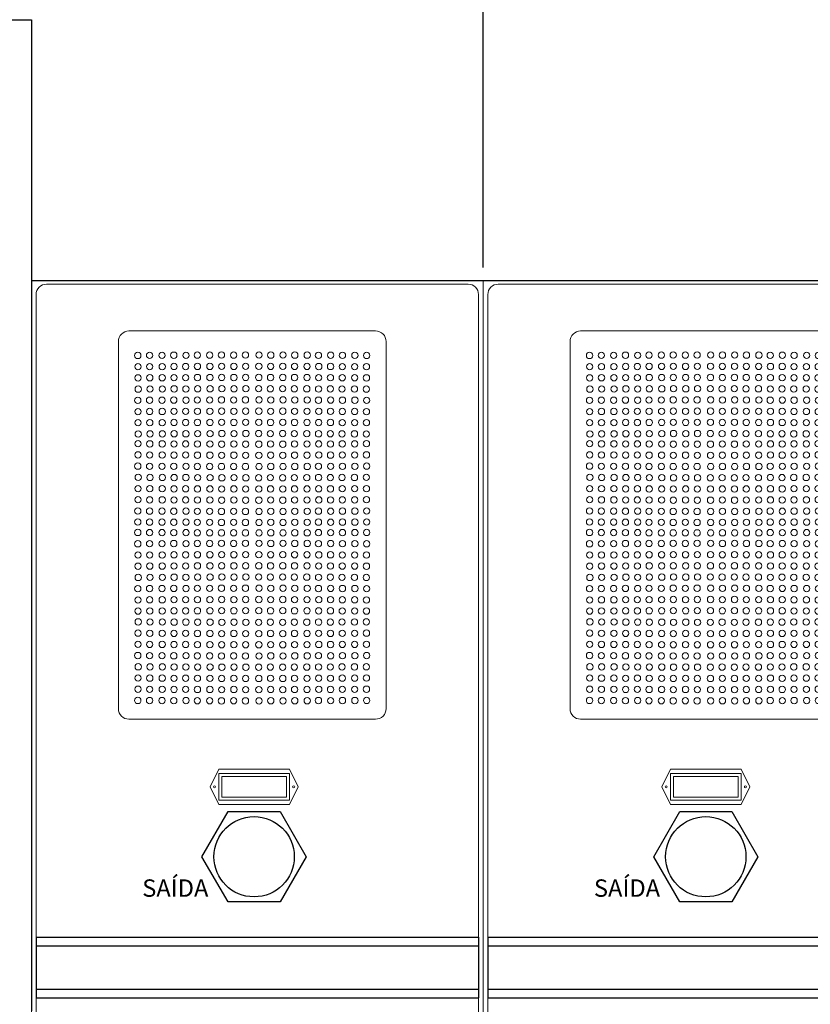
# Model space of a CAD drawing. Units: inches. Extents: x 29393 to 82145, y 11369 to 28377.
# Drawn here: x 46986 to 47441, y 14613 to 15180 of the extents above; entities that cross this region are included whole.
import ezdxf
from ezdxf.enums import TextEntityAlignment as Align

# ---------------------------------------------------------------- set-up
doc = ezdxf.new("R2010")
doc.units = ezdxf.units.IN
doc.header["$MEASUREMENT"] = 0
for name, color, linetype in [('_EL-TR-01', 1, 'Continuous'), ('_EL-TR-08', 8, 'Continuous'), ('BARRAMENTO', 8, 'Continuous'), ('EXISTENTE', 7, 'Continuous')]:
    doc.layers.add(name, color=color, linetype=linetype)
doc.styles.add('Arial', font='arial.ttf')
doc.styles.get("Standard").update_dxf_attribs({"font": 'arial.ttf'})
doc.dimstyles.new('ARIAL - CLEMAR - 1-75', dxfattribs={"dimtxt": 15, "dimasz": 7.5, "dimexe": 3.75, "dimexo": 7.5, "dimgap": 3.75, "dimtad": 1, "dimdec": 0, "dimdsep": 46, "dimtxsty": 'Arial', "dimblk1": 'OBLIQUE', "dimblk2": 'OBLIQUE', "dimsah": 1, "dimcen": 0.25, "dimdle": 3.8, "dimclrd": 7, "dimclre": 7, "dimclrt": 7, "dimadec": 0, "dimazin": 0, "dimtfac": 0.1, "dimtdec": 0, "dimtmove": 2, "dimatfit": 3, "dimldrblk": 'OBLIQUE', "dimfxl": 16, "dimtolj": 1, "dimtzin": 0, "dimarcsym": 0})

# ---------------------------------------------------------------- blocks, each defined once
blk = doc.blocks.new('CAIXA FUNDO')
at = {"color": 7, "linetype": 'Continuous', "lineweight": 5}
for p, q in [((0, 0.5), (0, -519.5)), ((260, 0.5), (260, -519.5)), ((260, -519.5), (0, -519.5))]:
    blk.add_line(p, q, dxfattribs=at)
blk.add_line((0, 0.5), (260, 0.5))
at = {"color": 7, "lineweight": 9}
blk.add_line((8.68, -1.61), (251.32, -1.61), dxfattribs=at)
at = {"color": 7, "linetype": 'Continuous', "lineweight": 15}
for p, q in [((2.68, -7.61), (2.68, -516.41)), ((257.32, -7.61), (257.32, -516.41)), ((126.33, -509), (126.33, -485.75)), ((127.83, -486.26), (127.83, -510.5)), ((129.02, -485.27), (129.02, -511.1)), ((130.98, -511.1), (130.98, -485.27)), ((132.17, -510.5), (132.17, -486.26)), ((133.67, -485.75), (133.67, -509)), ((127.83, -510.5), (129.02, -511.1)), ((127.83, -510.5), (127.83, -510.5)), ((130.98, -511.1), (129.02, -511.1)), ((130.98, -511.1), (132.17, -510.5)), ((132.17, -510.5), (132.17, -510.5)), ((257.32, -516.41), (2.68, -516.41))]:
    blk.add_line(p, q, dxfattribs=at)
at = {"color": 7, "linetype": 'Continuous', "lineweight": 15, "flags": 128}
for points in [[(127.83, -510.5), (127.79, -510.47), (127.71, -510.38), (127.57, -510.24), (127.38, -510.05), (127.15, -509.83), (126.9, -509.57), (126.62, -509.29), (126.33, -509)], [(133.67, -509), (133.38, -509.29), (133.1, -509.57), (132.85, -509.83), (132.62, -510.05), (132.43, -510.24), (132.29, -510.38), (132.21, -510.47), (132.17, -510.5)]]:
    blk.add_lwpolyline(points, dxfattribs=at)
at = {"color": 7, "linetype": 'Continuous', "lineweight": 15}
for radius in [3, 2.86]:
    blk.add_circle((130, -477.59), radius, dxfattribs=at)
at = {"color": 7, "linetype": 'Continuous', "lineweight": 5}
for centre, start, end in [((0.5, 0), 90, 180), ((259.5, 0), 0, 90), ((0.5, -519), 180, 270), ((259.5, -519), 270, 0)]:
    blk.add_arc(centre, 0.5, start, end, dxfattribs=at)
at = {"color": 7, "linetype": 'Continuous', "lineweight": 15}
for radius, start, end in [(8.95, 294.2397, 245.7603), (7.74, 277.2498, 262.7502)]:
    blk.add_arc((130, -477.59), radius, start, end, dxfattribs=at)
for centre, start_param, end_param in [((8.68, -7.61), 4.712389, 6.283185), ((251.32, -7.61), 3.141593, 4.712389)]:
    blk.add_ellipse(centre, major_axis=(-6, 0), ratio=0.999848, start_param=start_param, end_param=end_param, dxfattribs=at)
for points, knots in [([(126.33, -485.75), (126.51, -485.84), (126.7, -485.91), (126.96, -486.01), (127.05, -486.04), (127.21, -486.09), (127.29, -486.12), (127.43, -486.16), (127.5, -486.18), (127.61, -486.21), (127.66, -486.22), (127.78, -486.25), (127.82, -486.26), (127.83, -486.26)], [0, 0, 0, 0, 0.25, 0.25, 0.375, 0.375, 0.5, 0.5, 0.625, 0.625, 0.75, 0.75, 1, 1, 1, 1]), ([(132.17, -486.26), (132.18, -486.26), (132.19, -486.26), (132.23, -486.25), (132.26, -486.24), (132.38, -486.21), (132.5, -486.18), (132.78, -486.1), (132.95, -486.04), (133.3, -485.91), (133.49, -485.84), (133.67, -485.75)], [0, 0, 0, 0, 0.125, 0.125, 0.25, 0.25, 0.5, 0.5, 0.75, 0.75, 1, 1, 1, 1])]:
    blk.add_open_spline(points, degree=3, knots=knots, dxfattribs=at)
for points in [[(129.02, -485.27), (128.62, -485.62), (128.22, -485.95), (127.83, -486.26)], [(130.98, -485.27), (131.38, -485.62), (131.78, -485.95), (132.17, -486.26)]]:
    blk.add_open_spline(points, degree=3, dxfattribs=at)
blk = doc.blocks.new('sup sist')
at = {"layer": 'BARRAMENTO', "lineweight": 5}
blk.add_lwpolyline([(100.86, -317.19), (-100.86, -317.19, -0.414214), (-109.46, -308.59), (-109.46, -8.59, -0.414214), (-100.86, 0), (100.86, 0, -0.414214), (109.46, -8.59), (109.46, -308.59, -0.414214)], format="xyb", close=True, dxfattribs=at)
for centre in [(-93.56, -20.04), (-83.93, -19.94), (-73.77, -19.94), (-64.15, -19.83), (-54.17, -19.94), (-44.93, -19.78), (-34.78, -19.78), (-25.15, -19.67), (-15.17, -19.78), (-5.54, -19.67), (5.54, -19.67), (15.17, -19.78), (25.15, -19.67), (34.78, -19.78), (44.93, -19.78), (54.17, -19.94), (64.15, -19.83), (73.77, -19.94), (83.93, -19.94), (93.56, -20.04), (-93.41, -29.24), (-83.79, -29.14), (-73.63, -29.14), (-64, -29.04), (-54.41, -29.09), (-44.79, -28.98), (-34.63, -28.98), (-25, -28.88), (-15.02, -28.98), (-5.4, -28.88), (5.4, -28.88), (15.02, -28.98), (25, -28.88), (34.63, -28.98), (44.79, -28.98), (54.41, -29.09), (64, -29.04), (73.63, -29.14), (83.79, -29.14), (93.41, -29.24), (-93.38, -38.34), (-83.75, -38.24), (-73.6, -38.24), (-63.97, -38.13), (-54.38, -38.19), (-44.75, -38.08), (-34.6, -38.08), (-24.97, -37.98), (-14.99, -38.08), (-5.36, -37.98), (5.36, -37.98), (14.99, -38.08), (24.97, -37.98), (34.6, -38.08), (44.75, -38.08), (54.38, -38.19), (63.97, -38.13), (73.6, -38.24), (83.75, -38.24), (93.38, -38.34), (-93.24, -47.55), (-83.61, -47.44), (-73.46, -47.44), (-63.83, -47.34), (-54.24, -47.39), (-44.61, -47.28), (-34.46, -47.28), (-24.83, -47.18), (-14.85, -47.28), (-5.22, -47.18), (5.22, -47.18), (14.85, -47.28), (24.83, -47.18), (34.46, -47.28), (44.61, -47.28), (54.24, -47.39), (63.83, -47.34), (73.46, -47.44), (83.61, -47.44), (93.24, -47.55), (-93.56, -56.7), (-83.93, -56.59), (-73.77, -56.59), (-64.15, -56.49), (-54.17, -56.59), (-44.93, -56.44), (-34.78, -56.44), (-25.15, -56.33), (-15.17, -56.44), (-5.54, -56.33), (5.54, -56.33), (15.17, -56.44), (25.15, -56.33), (34.78, -56.44), (44.93, -56.44), (54.17, -56.59), (64.15, -56.49), (73.77, -56.59), (83.93, -56.59), (93.56, -56.7), (-93.41, -65.9), (-83.79, -65.8), (-73.63, -65.8), (-64, -65.69), (-54.41, -65.74), (-44.79, -65.64), (-34.63, -65.64), (-25, -65.54), (-15.02, -65.64), (-5.4, -65.54), (5.4, -65.54), (15.02, -65.64), (25, -65.54), (34.63, -65.64), (44.79, -65.64), (54.41, -65.74), (64, -65.69), (73.63, -65.8), (83.79, -65.8), (93.41, -65.9), (-83.75, -74.9), (-73.6, -74.9), (-63.97, -74.79), (-54.38, -74.84), (-44.75, -74.74), (-34.6, -74.74), (-24.97, -74.63), (-14.99, -74.74), (-5.36, -74.63), (5.36, -74.63), (14.99, -74.74), (24.97, -74.63), (34.6, -74.74), (44.75, -74.74), (54.38, -74.84), (63.97, -74.79), (73.6, -74.9), (83.75, -74.9), (-93.38, -75), (93.38, -75), (-93.24, -84.2), (-83.61, -84.1), (-73.46, -84.1), (-63.83, -83.99), (-54.24, -84.05), (-44.61, -83.94), (-34.46, -83.94), (-24.83, -83.84), (-14.85, -83.94), (-5.22, -83.84), (5.22, -83.84), (14.85, -83.94), (24.83, -83.84), (34.46, -83.94), (44.61, -83.94), (54.24, -84.05), (63.83, -83.99), (73.46, -84.1), (83.61, -84.1), (93.24, -84.2), (-93.38, -92.14), (-83.75, -92.25), (-73.6, -92.25), (-63.97, -92.35), (-54.38, -92.3), (-44.75, -92.4), (-34.6, -92.4), (-24.97, -92.51), (-14.99, -92.4), (-5.36, -92.51), (5.36, -92.51), (14.99, -92.4), (24.97, -92.51), (34.6, -92.4), (44.75, -92.4), (54.38, -92.3), (63.97, -92.35), (73.6, -92.25), (83.75, -92.25), (93.38, -92.14), (-93.41, -101.24), (-83.79, -101.34), (-73.63, -101.34), (-64, -101.45), (-54.41, -101.4), (-44.79, -101.5), (-34.63, -101.5), (-25, -101.61), (-15.02, -101.5), (-5.4, -101.61), (5.4, -101.61), (15.02, -101.5), (25, -101.61), (34.63, -101.5), (44.79, -101.5), (54.41, -101.4), (64, -101.45), (73.63, -101.34), (83.79, -101.34), (93.41, -101.24), (-93.56, -110.44), (-83.93, -110.55), (-73.77, -110.55), (-64.15, -110.65), (-54.17, -110.55), (-44.93, -110.71), (-34.78, -110.71), (-25.15, -110.81), (-15.17, -110.71), (-5.54, -110.81), (5.54, -110.81), (15.17, -110.71), (25.15, -110.81), (34.78, -110.71), (44.93, -110.71), (54.17, -110.55), (64.15, -110.65), (73.77, -110.55), (83.93, -110.55), (93.56, -110.44), (-93.24, -119.59), (-83.61, -119.7), (-73.46, -119.7), (-63.83, -119.8), (-54.24, -119.75), (-44.61, -119.86), (-34.46, -119.86), (-24.83, -119.96), (-14.85, -119.86), (-5.22, -119.96), (5.22, -119.96), (14.85, -119.86), (24.83, -119.96), (34.46, -119.86), (44.61, -119.86), (54.24, -119.75), (63.83, -119.8), (73.46, -119.7), (83.61, -119.7), (93.24, -119.59), (-93.38, -128.8), (-83.75, -128.9), (-73.6, -128.9), (-63.97, -129.01), (-54.38, -128.96), (-44.75, -129.06), (-34.6, -129.06), (-24.97, -129.16), (-14.99, -129.06), (-5.36, -129.16), (5.36, -129.16), (14.99, -129.06), (24.97, -129.16), (34.6, -129.06), (44.75, -129.06), (54.38, -128.96), (63.97, -129.01), (73.6, -128.9), (83.75, -128.9), (93.38, -128.8), (-93.41, -137.9), (-83.79, -138), (-73.63, -138), (-64, -138.11), (-54.41, -138.05), (-44.79, -138.16), (-34.63, -138.16), (-25, -138.26), (-15.02, -138.16), (-5.4, -138.26), (5.4, -138.26), (15.02, -138.16), (25, -138.26), (34.63, -138.16), (44.79, -138.16), (54.41, -138.05), (64, -138.11), (73.63, -138), (83.79, -138), (93.41, -137.9), (-93.56, -147.1), (-83.93, -147.2), (-73.77, -147.2), (-64.15, -147.31), (-54.17, -147.2), (-44.93, -147.36), (-34.78, -147.36), (-15.17, -147.36), (15.17, -147.36), (34.78, -147.36), (44.93, -147.36), (54.17, -147.2), (64.15, -147.31), (73.77, -147.2), (83.93, -147.2), (93.56, -147.1), (-25.15, -147.47), (-5.54, -147.47), (5.54, -147.47), (25.15, -147.47), (-93.56, -156.08), (-83.93, -156.18), (-73.77, -156.18), (-64.15, -156.29), (-54.17, -156.18), (-44.93, -156.34), (-34.78, -156.34), (-25.15, -156.45), (-15.17, -156.34), (-5.54, -156.45), (5.54, -156.45), (15.17, -156.34), (25.15, -156.45), (34.78, -156.34), (44.93, -156.34), (54.17, -156.18), (64.15, -156.29), (73.77, -156.18), (83.93, -156.18), (93.56, -156.08), (-93.56, -164.63), (-83.93, -164.74), (-73.77, -164.74), (-64.15, -164.84), (-54.17, -164.74), (-44.93, -164.9), (-34.78, -164.9), (-25.15, -165), (-15.17, -164.9), (-5.54, -165), (5.54, -165), (15.17, -164.9), (25.15, -165), (34.78, -164.9), (44.93, -164.9), (54.17, -164.74), (64.15, -164.84), (73.77, -164.74), (83.93, -164.74), (93.56, -164.63), (-93.56, -173.91), (-83.93, -173.81), (-73.77, -173.81), (-64.15, -173.7), (-54.17, -173.81), (-44.93, -173.65), (-34.78, -173.65), (-25.15, -173.54), (-15.17, -173.65), (-5.54, -173.54), (5.54, -173.54), (15.17, -173.65), (25.15, -173.54), (34.78, -173.65), (44.93, -173.65), (54.17, -173.81), (64.15, -173.7), (73.77, -173.81), (83.93, -173.81), (93.56, -173.91), (-93.41, -183.11), (-83.79, -183.01), (-73.63, -183.01), (-64, -182.91), (-54.41, -182.96), (-44.79, -182.85), (-34.63, -182.85), (-25, -182.75), (-15.02, -182.85), (-5.4, -182.75), (5.4, -182.75), (15.02, -182.85), (25, -182.75), (34.63, -182.85), (44.79, -182.85), (54.41, -182.96), (64, -182.91), (73.63, -183.01), (83.79, -183.01), (93.41, -183.11), (-93.38, -192.21), (-83.75, -192.11), (-73.6, -192.11), (-63.97, -192), (-54.38, -192.06), (-44.75, -191.95), (-34.6, -191.95), (-24.97, -191.85), (-14.99, -191.95), (-5.36, -191.85), (5.36, -191.85), (14.99, -191.95), (24.97, -191.85), (34.6, -191.95), (44.75, -191.95), (54.38, -192.06), (63.97, -192), (73.6, -192.11), (83.75, -192.11), (93.38, -192.21), (-93.24, -201.42), (-83.61, -201.31), (-73.46, -201.31), (-63.83, -201.21), (-54.24, -201.26), (-44.61, -201.15), (-34.46, -201.15), (-24.83, -201.05), (-14.85, -201.15), (-5.22, -201.05), (5.22, -201.05), (14.85, -201.15), (24.83, -201.05), (34.46, -201.15), (44.61, -201.15), (54.24, -201.26), (63.83, -201.21), (73.46, -201.31), (83.61, -201.31), (93.24, -201.42), (-93.56, -210.57), (-83.93, -210.46), (-73.77, -210.46), (-64.15, -210.36), (-54.17, -210.46), (-44.93, -210.31), (-34.78, -210.31), (-25.15, -210.2), (-15.17, -210.31), (-5.54, -210.2), (5.54, -210.2), (15.17, -210.31), (25.15, -210.2), (34.78, -210.31), (44.93, -210.31), (54.17, -210.46), (64.15, -210.36), (73.77, -210.46), (83.93, -210.46), (93.56, -210.57), (-93.41, -219.77), (-83.79, -219.67), (-73.63, -219.67), (-64, -219.56), (-54.41, -219.61), (-44.79, -219.51), (-34.63, -219.51), (-25, -219.41), (-15.02, -219.51), (-5.4, -219.41), (5.4, -219.41), (15.02, -219.51), (25, -219.41), (34.63, -219.51), (44.79, -219.51), (54.41, -219.61), (64, -219.56), (73.63, -219.67), (83.79, -219.67), (93.41, -219.77), (-93.38, -228.87), (-83.75, -228.77), (-73.6, -228.77), (-63.97, -228.66), (-54.38, -228.71), (-44.75, -228.61), (-34.6, -228.61), (-24.97, -228.5), (-14.99, -228.61), (-5.36, -228.5), (5.36, -228.5), (14.99, -228.61), (24.97, -228.5), (34.6, -228.61), (44.75, -228.61), (54.38, -228.71), (63.97, -228.66), (73.6, -228.77), (83.75, -228.77), (93.38, -228.87), (-93.24, -237.71), (-83.61, -237.81), (-73.46, -237.81), (-63.83, -237.92), (-54.24, -237.87), (-44.61, -237.97), (-34.46, -237.97), (-24.83, -238.07), (-14.85, -237.97), (-5.22, -238.07), (5.22, -238.07), (14.85, -237.97), (24.83, -238.07), (34.46, -237.97), (44.61, -237.97), (54.24, -237.87), (63.83, -237.92), (73.46, -237.81), (83.61, -237.81), (93.24, -237.71), (-93.38, -246.91), (-83.75, -247.02), (-73.6, -247.02), (-63.97, -247.12), (-54.38, -247.07), (-44.75, -247.17), (-34.6, -247.17), (-24.97, -247.28), (-14.99, -247.17), (-5.36, -247.28), (5.36, -247.28), (14.99, -247.17), (24.97, -247.28), (34.6, -247.17), (44.75, -247.17), (54.38, -247.07), (63.97, -247.12), (73.6, -247.02), (83.75, -247.02), (93.38, -246.91), (-93.41, -256.01), (-83.79, -256.11), (-73.63, -256.11), (-64, -256.22), (-54.41, -256.17), (-44.79, -256.27), (-34.63, -256.27), (-25, -256.38), (-15.02, -256.27), (-5.4, -256.38), (5.4, -256.38), (15.02, -256.27), (25, -256.38), (34.63, -256.27), (44.79, -256.27), (54.41, -256.17), (64, -256.22), (73.63, -256.11), (83.79, -256.11), (93.41, -256.01), (-93.56, -265.21), (-83.93, -265.32), (-73.77, -265.32), (-64.15, -265.42), (-54.17, -265.32), (-44.93, -265.48), (-34.78, -265.48), (-25.15, -265.58), (-15.17, -265.48), (-5.54, -265.58), (5.54, -265.58), (15.17, -265.48), (25.15, -265.58), (34.78, -265.48), (44.93, -265.48), (54.17, -265.32), (64.15, -265.42), (73.77, -265.32), (83.93, -265.32), (93.56, -265.21), (-93.24, -274.37), (-83.61, -274.47), (-73.46, -274.47), (-63.83, -274.57), (-54.24, -274.52), (-44.61, -274.63), (-34.46, -274.63), (-24.83, -274.73), (-14.85, -274.63), (-5.22, -274.73), (5.22, -274.73), (14.85, -274.63), (24.83, -274.73), (34.46, -274.63), (44.61, -274.63), (54.24, -274.52), (63.83, -274.57), (73.46, -274.47), (83.61, -274.47), (93.24, -274.37), (-93.38, -283.57), (-83.75, -283.67), (-73.6, -283.67), (-63.97, -283.78), (-54.38, -283.73), (-44.75, -283.83), (-34.6, -283.83), (-24.97, -283.93), (-14.99, -283.83), (-5.36, -283.93), (5.36, -283.93), (14.99, -283.83), (24.97, -283.93), (34.6, -283.83), (44.75, -283.83), (54.38, -283.73), (63.97, -283.78), (73.6, -283.67), (83.75, -283.67), (93.38, -283.57), (-93.41, -292.67), (-83.79, -292.77), (-73.63, -292.77), (-64, -292.88), (-54.41, -292.83), (-44.79, -292.93), (-34.63, -292.93), (-25, -293.03), (-15.02, -292.93), (-5.4, -293.03), (5.4, -293.03), (15.02, -292.93), (25, -293.03), (34.63, -292.93), (44.79, -292.93), (54.41, -292.83), (64, -292.88), (73.63, -292.77), (83.79, -292.77), (93.41, -292.67), (-93.56, -301.87), (-83.93, -301.98), (-73.77, -301.98), (-64.15, -302.08), (-54.17, -301.98), (-44.93, -302.13), (-34.78, -302.13), (-25.15, -302.24), (-15.17, -302.13), (-5.54, -302.24), (5.54, -302.24), (15.17, -302.13), (25.15, -302.24), (34.78, -302.13), (44.93, -302.13), (54.17, -301.98), (64.15, -302.08), (73.77, -301.98), (83.93, -301.98), (93.56, -301.87)]:
    blk.add_circle(centre, 2.59, dxfattribs=at)
blk = doc.blocks.new('Bloco QMC 3 Caixas Vert')
for p, q in [((-2956.34, 14652.1), (-2956.34, 14617.1)), ((-2701.69, 14652.1), (-2701.69, 14617.1))]:
    blk.add_line(p, q)
at = {"color": 7}
blk.add_lwpolyline([(-2815.86, 14724.29), (-2800.86, 14698.31), (-2815.86, 14672.33), (-2845.86, 14672.33), (-2860.86, 14698.31), (-2845.86, 14724.29)], close=True, dxfattribs=at)
blk.add_circle((-2830.86, 14698.31), 23.1, dxfattribs=at)
at = {"layer": '_EL-TR-01', "color": 18, "lineweight": 5, "true_color": 0x000000}
for points in [[(-2810.56, 14728.35), (-2805.49, 14738.5), (-2810.56, 14748.65), (-2851.15, 14748.65), (-2856.23, 14738.5), (-2851.15, 14728.35)], [(-2810.56, 14748.65), (-2851.15, 14748.65), (-2856.23, 14738.5), (-2851.15, 14728.35), (-2810.56, 14728.35), (-2805.49, 14738.5)]]:
    blk.add_lwpolyline(points, close=True, dxfattribs=at)
for centre in [(-2853.64, 14738.5), (-2808.07, 14738.5)]:
    blk.add_circle(centre, 0.592, dxfattribs=at)
at = {"layer": '_EL-TR-08', "color": 18, "lineweight": 5, "true_color": 0x000000}
for points in [[(-2810.56, 14730.89), (-2810.56, 14746.11), (-2851.15, 14746.11), (-2851.15, 14730.89)], [(-2810.56, 14746.11), (-2851.15, 14746.11), (-2851.15, 14730.89), (-2810.56, 14730.89)], [(-2812.25, 14732.58), (-2812.25, 14744.42), (-2849.46, 14744.42), (-2849.46, 14732.58)], [(-2812.25, 14744.42), (-2849.46, 14744.42), (-2849.46, 14732.58), (-2812.25, 14732.58)]]:
    blk.add_lwpolyline(points, close=True, dxfattribs=at)
at = {"layer": 'EXISTENTE'}
for p, q in [((-2956.34, 14652.1), (-2701.69, 14652.1)), ((-2956.34, 14647.1), (-2701.69, 14647.1)), ((-2956.34, 14622.1), (-2701.69, 14622.1)), ((-2956.34, 14617.1), (-2701.69, 14617.1))]:
    blk.add_line(p, q, dxfattribs=at)
blk.add_blockref('CAIXA FUNDO', (-2959.01, 15029.23))
at = {"layer": 'EXISTENTE', "color": 252, "linetype": 'ByBlock', "lineweight": 5, "true_color": 0x939598, "xscale": 0.7040000000000001, "yscale": 0.7040000000000001, "zscale": 0.7040000000000001}
blk.add_blockref('sup sist', (-2831.93, 15000.71), dxfattribs=at)
at = {"color": 3, "lineweight": 5, "insert": (-2895.26, 14685.26), "char_height": 10, "attachment_point": 1}
blk.add_mtext_dynamic_manual_height_columns('{\\f@Arial Unicode MS|b0|i0|c0|p34;\\C256;\\c0;SAÍDA}', width=42.8152, gutter_width=12.5, heights=[0], dxfattribs=at)
at = {"color": 18, "lineweight": 13, "true_color": 0x000000}
for p in [(-2830.61, 14736.77), (-2830.61, 14216.77), (-2830.61, 13696.77)]:
    blk.add_attdef('NÚMERO', text='', height=4.33, dxfattribs=at).set_placement(p, align=Align.CENTER)
blk = doc.blocks.new('Bloco Caixa 570x570')
for p, q in [((-8671.18, 15006.3), (-8101.18, 15006.3)), ((-8101.18, 15006.3), (-8101.18, 14436.3))]:
    blk.add_line(p, q)
blk = doc.blocks.new('_OBLIQUE')
at = {"color": 0, "linetype": 'ByBlock'}
blk.add_line((-0.5, -0.5), (0.5, 0.5), dxfattribs=at)
blk = doc.blocks.new('*D103')
at = {"layer": 'Defpoints', "color": 0, "transparency": 16777216}
for p in [(48292.63, 15268.19), (45382.63, 15029.73), (48292.63, 15029.73)]:
    blk.add_point(p, dxfattribs=at)
at = {"layer": 'EXISTENTE', "color": 7, "lineweight": -2, "transparency": 16777216}
for p, q in [((45378.83, 15268.19), (48296.43, 15268.19)), ((45382.63, 15037.23), (45382.63, 15271.94)), ((48292.63, 15037.23), (48292.63, 15271.94))]:
    blk.add_line(p, q, dxfattribs=at)
at = {"layer": 'EXISTENTE', "color": 7, "lineweight": -2, "transparency": 16777216, "xscale": 7.5, "yscale": 7.5, "zscale": 7.5, "rotation": 180}
blk.add_blockref('_OBLIQUE', (45382.63, 15268.19), dxfattribs=at)
at = {"layer": 'EXISTENTE', "color": 7, "lineweight": -2, "transparency": 16777216, "xscale": 7.5, "yscale": 7.5, "zscale": 7.5}
blk.add_blockref('_OBLIQUE', (48292.63, 15268.19), dxfattribs=at)
at = {"layer": 'EXISTENTE', "color": 7, "transparency": 16777216, "insert": (46837.63, 15279.6), "char_height": 15, "attachment_point": 5, "style": 'Arial'}
blk.add_mtext('\\A1;2910', dxfattribs=at)
blk = doc.blocks.new('*D104')
at = {"layer": 'Defpoints', "color": 0, "transparency": 16777216}
for p in [(46992.63, 15224.18), (46422.63, 15179.73), (46992.63, 15179.73)]:
    blk.add_point(p, dxfattribs=at)
at = {"layer": 'EXISTENTE', "color": 7, "lineweight": -2, "transparency": 16777216}
for p, q in [((46418.83, 15224.18), (46996.43, 15224.18)), ((46422.63, 15187.23), (46422.63, 15227.93)), ((46992.63, 15187.23), (46992.63, 15227.93))]:
    blk.add_line(p, q, dxfattribs=at)
at = {"layer": 'EXISTENTE', "color": 7, "lineweight": -2, "transparency": 16777216, "xscale": 7.5, "yscale": 7.5, "zscale": 7.5, "rotation": 180}
blk.add_blockref('_OBLIQUE', (46422.63, 15224.18), dxfattribs=at)
at = {"layer": 'EXISTENTE', "color": 7, "lineweight": -2, "transparency": 16777216, "xscale": 7.5, "yscale": 7.5, "zscale": 7.5}
blk.add_blockref('_OBLIQUE', (46992.63, 15224.18), dxfattribs=at)
at = {"layer": 'EXISTENTE', "color": 7, "transparency": 16777216, "insert": (46707.63, 15235.58), "char_height": 15, "attachment_point": 5, "style": 'Arial'}
blk.add_mtext('\\A1;570', dxfattribs=at)
blk = doc.blocks.new('*D109')
at = {"layer": 'Defpoints', "color": 0, "transparency": 16777216}
for p in [(46992.63, 15224.18), (46992.63, 15179.73), (47252.63, 15029.73)]:
    blk.add_point(p, dxfattribs=at)
at = {"layer": 'EXISTENTE', "color": 7, "lineweight": -2, "transparency": 16777216}
for p, q in [((47256.43, 15224.18), (46988.83, 15224.18)), ((46992.63, 15187.23), (46992.63, 15227.93)), ((47252.63, 15037.23), (47252.63, 15227.93))]:
    blk.add_line(p, q, dxfattribs=at)
at = {"layer": 'EXISTENTE', "color": 7, "lineweight": -2, "transparency": 16777216, "xscale": 7.5, "yscale": 7.5, "zscale": 7.5, "rotation": 180}
blk.add_blockref('_OBLIQUE', (46992.63, 15224.18), dxfattribs=at)
at = {"layer": 'EXISTENTE', "color": 7, "lineweight": -2, "transparency": 16777216, "xscale": 7.5, "yscale": 7.5, "zscale": 7.5}
blk.add_blockref('_OBLIQUE', (47252.63, 15224.18), dxfattribs=at)
at = {"layer": 'EXISTENTE', "color": 7, "transparency": 16777216, "insert": (47122.63, 15235.58), "char_height": 15, "attachment_point": 5, "style": 'Arial'}
blk.add_mtext('\\A1;260', dxfattribs=at)
blk = doc.blocks.new('*D110')
at = {"layer": 'Defpoints', "color": 0, "transparency": 16777216}
for p in [(47252.63, 15224.18), (47252.63, 15029.73), (47512.63, 15029.73)]:
    blk.add_point(p, dxfattribs=at)
at = {"layer": 'EXISTENTE', "color": 7, "lineweight": -2, "transparency": 16777216}
for p, q in [((47516.43, 15224.18), (47248.83, 15224.18)), ((47252.63, 15037.23), (47252.63, 15227.93)), ((47512.63, 15037.23), (47512.63, 15227.93))]:
    blk.add_line(p, q, dxfattribs=at)
at = {"layer": 'EXISTENTE', "color": 7, "lineweight": -2, "transparency": 16777216, "xscale": 7.5, "yscale": 7.5, "zscale": 7.5, "rotation": 180}
blk.add_blockref('_OBLIQUE', (47252.63, 15224.18), dxfattribs=at)
at = {"layer": 'EXISTENTE', "color": 7, "lineweight": -2, "transparency": 16777216, "xscale": 7.5, "yscale": 7.5, "zscale": 7.5}
blk.add_blockref('_OBLIQUE', (47512.63, 15224.18), dxfattribs=at)
at = {"layer": 'EXISTENTE', "color": 7, "transparency": 16777216, "insert": (47382.63, 15235.58), "char_height": 15, "attachment_point": 5, "style": 'Arial'}
blk.add_mtext('\\A1;260', dxfattribs=at)

msp = doc.modelspace()

# ---------------------------------------------------------------- block references
for name, p in [('Bloco Caixa 570x570', (55093.81, 173.43)), ('Bloco QMC 3 Caixas Vert', (49951.65, 0)), ('Bloco QMC 3 Caixas Vert', (50211.65, 0))]:
    msp.add_blockref(name, p)

# ---------------------------------------------------------------- dimensions: what is measured, and where the dimension line sits
at = {"layer": 'EXISTENTE'}
for base, p1, p2, picture, middle in [((48292.63, 15268.19), (45382.63, 15029.73), (48292.63, 15029.73), '*D103', (46837.63, 15279.6)), ((46992.63, 15224.18), (46422.63, 15179.73), (46992.63, 15179.73), '*D104', (46707.63, 15235.58)), ((46992.63, 15224.18), (47252.63, 15029.73), (46992.63, 15179.73), '*D109', (47122.63, 15235.58)), ((47252.63, 15224.18), (47512.63, 15029.73), (47252.63, 15029.73), '*D110', (47382.63, 15235.58))]:
    dim = msp.add_linear_dim(base=base, p1=p1, p2=p2, dimstyle='ARIAL - CLEMAR - 1-75', dxfattribs=at)
    dim.commit()
    dim.dimension.update_dxf_attribs({"geometry": picture, "text_midpoint": middle})

doc.saveas('drawing.dxf')
